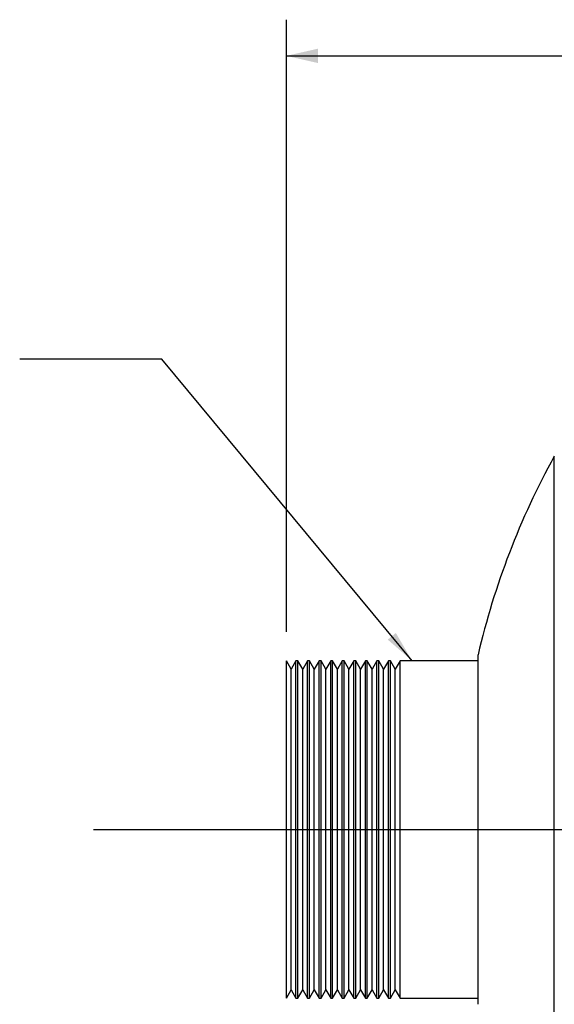
# Model space of a CAD drawing. Units: inches. Extents: x 3 to 63, y 3 to 47.3.
# Drawn here: x 26.4 to 31.9, y 21.1 to 31.3 of the extents above; entities that cross this region are included whole.
import ezdxf

# ---------------------------------------------------------------- set-up
doc = ezdxf.new("R2010")
doc.units = ezdxf.units.IN
doc.header["$LTSCALE"] = 6
doc.header["$MEASUREMENT"] = 0
doc.layers.add('FORMAT', color=7, linetype='Continuous')
doc.styles.add('SLDTEXTSTYLE0', font='TXT', dxfattribs={"width": 0.75})
doc.dimstyles.new('SLDDIMSTYLE1', dxfattribs={"dimtxt": 0.5, "dimasz": 0.33, "dimexe": 0, "dimexo": 0.0625, "dimgap": 0.125, "dimtad": 0, "dimtih": 1, "dimtoh": 1, "dimdec": 3, "dimrnd": 1e-09, "dimzin": 4, "dimdsep": 46, "dimtxsty": 'SLDTEXTSTYLE0', "dimsah": 1, "dimcen": 0.09, "dimadec": 0, "dimazin": 1, "dimtfac": 1, "dimtdec": 4, "dimtofl": 0, "dimtmove": 0, "dimatfit": 3, "dimfxl": 0, "dimfrac": 2, "dimtolj": 1, "dimtzin": 12, "dimarcsym": 0})
doc.dimstyles.new('SLDDIMSTYLE2', dxfattribs={"dimtxt": 0.18, "dimasz": 0.33, "dimexe": 0, "dimexo": 0.0625, "dimgap": 0, "dimtad": 0, "dimtih": 1, "dimtoh": 1, "dimdec": 0, "dimrnd": 1e-09, "dimzin": 0, "dimdsep": 46, "dimtxsty": 'Standard', "dimsah": 1, "dimcen": 0.09, "dimadec": 0, "dimazin": 0, "dimtfac": 0.33, "dimtdec": 0, "dimtofl": 0, "dimtmove": 0, "dimatfit": 3, "dimfxl": 0, "dimfrac": 2, "dimtolj": 1, "dimtzin": 0, "dimarcsym": 0})

# ---------------------------------------------------------------- blocks, each defined once
blk = doc.blocks.new('_D_1')
at = {"layer": 'FORMAT'}
for p, q in [((29.124, 24.954), (29.124, 31.303)), ((60.124, 24.954), (60.124, 31.303)), ((29.124, 30.928), (43.608, 30.928)), ((60.124, 30.928), (45.64, 30.928))]:
    blk.add_line(p, q, dxfattribs=at)
for points in [[(29.124, 30.928), (29.454, 30.853), (29.454, 31.003)], [(60.124, 30.928), (59.794, 31.003), (59.794, 30.853)]]:
    blk.add_solid(points, dxfattribs=at)
at = {"layer": 'FORMAT', "insert": (43.608, 31.175), "char_height": 0.5, "attachment_point": 1, "style": 'SLDTEXTSTYLE0'}
blk.add_mtext('31.000', dxfattribs=at)

msp = doc.modelspace()

# ---------------------------------------------------------------- linework, layer by layer
at = {"color": 8, "linetype": 'Continuous', "lineweight": 25}
msp.add_line((31.905, 19.0329), (31.905, 26.7748), dxfattribs=at)
at = {"color": 7, "linetype": 'Continuous', "lineweight": 25}
for p, q in [((31.1141, 21.0914), (31.1141, 24.7164)), ((29.1738, 24.5672), (29.1238, 24.6539)), ((29.1238, 22.9039), (29.1238, 24.6539)), ((29.2238, 24.6539), (29.1738, 24.5672)), ((29.2438, 24.6539), (29.2238, 24.6539)), ((29.2238, 22.9039), (29.2238, 24.6539)), ((29.2938, 24.5672), (29.2438, 24.6539)), ((29.2438, 22.9039), (29.2438, 24.6539)), ((29.3438, 24.6539), (29.2938, 24.5672)), ((29.3638, 24.6539), (29.3438, 24.6539)), ((29.3438, 22.9039), (29.3438, 24.6539)), ((29.4138, 24.5672), (29.3638, 24.6539)), ((29.3638, 22.9039), (29.3638, 24.6539)), ((29.4638, 24.6539), (29.4138, 24.5672)), ((29.4838, 24.6539), (29.4638, 24.6539)), ((29.4638, 22.9039), (29.4638, 24.6539)), ((29.5338, 24.5672), (29.4838, 24.6539)), ((29.4838, 22.9039), (29.4838, 24.6539)), ((29.5838, 24.6539), (29.5338, 24.5672)), ((29.6038, 24.6539), (29.5838, 24.6539)), ((29.5838, 22.9039), (29.5838, 24.6539)), ((29.6538, 24.5672), (29.6038, 24.6539)), ((29.6038, 22.9039), (29.6038, 24.6539)), ((29.7038, 24.6539), (29.6538, 24.5672)), ((29.7238, 24.6539), (29.7038, 24.6539)), ((29.7038, 22.9039), (29.7038, 24.6539)), ((29.7738, 24.5672), (29.7238, 24.6539)), ((29.7238, 22.9039), (29.7238, 24.6539)), ((29.8238, 24.6539), (29.7738, 24.5672)), ((29.8438, 24.6539), (29.8238, 24.6539)), ((29.8238, 22.9039), (29.8238, 24.6539)), ((29.8938, 24.5672), (29.8438, 24.6539)), ((29.8438, 22.9039), (29.8438, 24.6539)), ((29.9438, 24.6539), (29.8938, 24.5672)), ((29.9638, 24.6539), (29.9438, 24.6539)), ((29.9438, 22.9039), (29.9438, 24.6539)), ((30.0138, 24.5672), (29.9638, 24.6539)), ((29.9638, 22.9039), (29.9638, 24.6539)), ((30.0638, 24.6539), (30.0138, 24.5672)), ((30.0838, 24.6539), (30.0638, 24.6539)), ((30.0638, 22.9039), (30.0638, 24.6539)), ((30.1338, 24.5672), (30.0838, 24.6539)), ((30.0838, 22.9039), (30.0838, 24.6539)), ((30.1838, 24.6539), (30.1338, 24.5672)), ((30.2038, 24.6539), (30.1838, 24.6539)), ((30.1838, 22.9039), (30.1838, 24.6539)), ((30.2538, 24.5672), (30.2038, 24.6539)), ((30.2038, 22.9039), (30.2038, 24.6539)), ((30.3038, 24.6539), (30.2538, 24.5672)), ((31.1141, 24.6539), (30.3038, 24.6539)), ((30.3038, 22.9039), (30.3038, 24.6539)), ((29.1738, 22.9039), (29.1738, 24.5672)), ((29.2938, 22.9039), (29.2938, 24.5672)), ((29.4138, 22.9039), (29.4138, 24.5672)), ((29.5338, 22.9039), (29.5338, 24.5672)), ((29.6538, 22.9039), (29.6538, 24.5672)), ((29.7738, 22.9039), (29.7738, 24.5672)), ((29.8938, 22.9039), (29.8938, 24.5672)), ((30.0138, 22.9039), (30.0138, 24.5672)), ((30.1338, 22.9039), (30.1338, 24.5672)), ((30.2538, 22.9039), (30.2538, 24.5672)), ((29.1238, 21.1539), (29.1238, 22.9039)), ((29.1738, 21.2405), (29.1738, 22.9039)), ((29.2238, 21.1539), (29.2238, 22.9039)), ((29.2438, 21.1539), (29.2438, 22.9039)), ((29.2938, 21.2405), (29.2938, 22.9039)), ((29.3438, 21.1539), (29.3438, 22.9039)), ((29.3638, 21.1539), (29.3638, 22.9039)), ((29.4138, 21.2405), (29.4138, 22.9039)), ((29.4638, 21.1539), (29.4638, 22.9039)), ((29.4838, 21.1539), (29.4838, 22.9039)), ((29.5338, 21.2405), (29.5338, 22.9039)), ((29.5838, 21.1539), (29.5838, 22.9039)), ((29.6038, 21.1539), (29.6038, 22.9039)), ((29.6538, 21.2405), (29.6538, 22.9039)), ((29.7038, 21.1539), (29.7038, 22.9039)), ((29.7238, 21.1539), (29.7238, 22.9039)), ((29.7738, 21.2405), (29.7738, 22.9039)), ((29.8238, 21.1539), (29.8238, 22.9039)), ((29.8438, 21.1539), (29.8438, 22.9039)), ((29.8938, 21.2405), (29.8938, 22.9039)), ((29.9438, 21.1539), (29.9438, 22.9039)), ((29.9638, 21.1539), (29.9638, 22.9039)), ((30.0138, 21.2405), (30.0138, 22.9039)), ((30.0638, 21.1539), (30.0638, 22.9039)), ((30.0838, 21.1539), (30.0838, 22.9039)), ((30.1338, 21.2405), (30.1338, 22.9039)), ((30.1838, 21.1539), (30.1838, 22.9039)), ((30.2038, 21.1539), (30.2038, 22.9039)), ((30.2538, 21.2405), (30.2538, 22.9039)), ((30.3038, 21.1539), (30.3038, 22.9039)), ((29.1238, 21.1539), (29.1738, 21.2405)), ((29.1738, 21.2405), (29.2238, 21.1539)), ((29.2238, 21.1539), (29.2438, 21.1539)), ((29.2438, 21.1539), (29.2938, 21.2405)), ((29.2938, 21.2405), (29.3438, 21.1539)), ((29.3438, 21.1539), (29.3638, 21.1539)), ((29.3638, 21.1539), (29.4138, 21.2405)), ((29.4138, 21.2405), (29.4638, 21.1539)), ((29.4638, 21.1539), (29.4838, 21.1539)), ((29.4838, 21.1539), (29.5338, 21.2405)), ((29.5338, 21.2405), (29.5838, 21.1539)), ((29.5838, 21.1539), (29.6038, 21.1539)), ((29.6038, 21.1539), (29.6538, 21.2405)), ((29.6538, 21.2405), (29.7038, 21.1539)), ((29.7038, 21.1539), (29.7238, 21.1539)), ((29.7238, 21.1539), (29.7738, 21.2405)), ((29.7738, 21.2405), (29.8238, 21.1539)), ((29.8238, 21.1539), (29.8438, 21.1539)), ((29.8438, 21.1539), (29.8938, 21.2405)), ((29.8938, 21.2405), (29.9438, 21.1539)), ((29.9438, 21.1539), (29.9638, 21.1539)), ((29.9638, 21.1539), (30.0138, 21.2405)), ((30.0138, 21.2405), (30.0638, 21.1539)), ((30.0638, 21.1539), (30.0838, 21.1539)), ((30.0838, 21.1539), (30.1338, 21.2405)), ((30.1338, 21.2405), (30.1838, 21.1539)), ((30.1838, 21.1539), (30.2038, 21.1539)), ((30.2038, 21.1539), (30.2538, 21.2405)), ((30.2538, 21.2405), (30.3038, 21.1539)), ((30.3038, 21.1539), (31.1141, 21.1539))]:
    msp.add_line(p, q, dxfattribs=at)
msp.add_arc((38.9061, 22.9039), 8, 151.06147, 166.90522, dxfattribs=at)
at = {"layer": 'FORMAT'}
msp.add_line((27.1238, 22.9039), (62.1238, 22.9039), dxfattribs=at)

# ---------------------------------------------------------------- dimensions: what is measured, and where the dimension line sits
dim = msp.add_linear_dim(base=(29.1238, 30.9282), p1=(60.1238, 24.6539), p2=(29.1238, 24.6539), dimstyle='SLDDIMSTYLE1', dxfattribs=at)
dim.commit()
dim.dimension.update_dxf_attribs({"geometry": '_D_1', "text_midpoint": (44.6238, 30.9282), "dimtype": 160})

# ---------------------------------------------------------------- leaders
msp.add_leader([(30.4292, 24.6539), (27.8325, 27.7833), (26.3561, 27.7833)], dimstyle='SLDDIMSTYLE2', dxfattribs=at)

doc.saveas('drawing.dxf')
